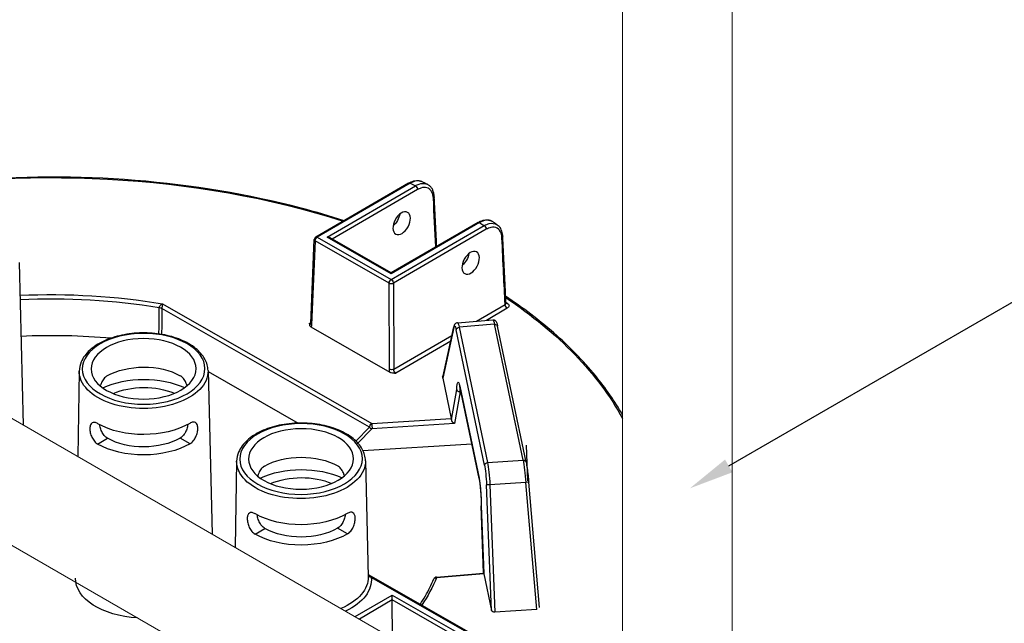
# Model space of a CAD drawing. Units: inches. Extents: x -761 to 11791, y 708 to 5768.
# Drawn here: x 11451 to 11479, y 5339 to 5356 of the extents above; entities that cross this region are included whole.
import ezdxf
from ezdxf import colors
from ezdxf.entities.mleader import LeaderData, LeaderLine
from ezdxf.math import Vec2, Vec3

# ---------------------------------------------------------------- set-up
doc = ezdxf.new("R2010")
doc.units = ezdxf.units.IN
doc.header["$MEASUREMENT"] = 0
doc.layers.add('2', color=2, linetype='Continuous', lineweight=9)
doc.styles.get("Standard").update_dxf_attribs({"font": 'verdana.ttf'})

msp = doc.modelspace()

# ---------------------------------------------------------------- linework, layer by layer
for p, q in [((11462.0699, 5351.39075), (11459.48399, 5349.8863)), ((11462.11291, 5351.38664), (11459.527, 5349.88219)), ((11459.7981, 5349.88309), (11462.26042, 5351.31563)), ((11462.32155, 5351.21237), (11459.94347, 5349.82883)), ((11464.00553, 5350.29529), (11461.58612, 5348.88771)), ((11464.04854, 5350.29117), (11461.58622, 5348.85862)), ((11461.58674, 5348.7021), (11464.17265, 5350.20655)), ((11464.23378, 5350.10329), (11461.64787, 5348.59883)), ((11459.34318, 5347.48044), (11459.44132, 5349.81558)), ((11459.46656, 5349.77851), (11459.36842, 5347.44337)), ((11461.52629, 5348.59843), (11459.46656, 5349.77851)), ((11459.527, 5349.88219), (11461.58674, 5348.7021)), ((11461.58622, 5348.85862), (11459.7981, 5349.88309)), ((11461.58612, 5348.88771), (11459.88416, 5349.86281)), ((11451.21802, 5349.18049), (11451.33, 5344.64727)), ((11461.58612, 5348.88771), (11461.58622, 5348.85862)), ((11461.53425, 5346.2025), (11461.52629, 5348.59843)), ((11461.64787, 5348.59883), (11461.65583, 5346.2029)), ((11460.98129, 5344.58503), (11455.19794, 5347.89849)), ((11455.21176, 5348.02887), (11461.04173, 5344.6887)), ((11463.95987, 5347.54337), (11464.75838, 5348.00793)), ((11464.81951, 5347.90466), (11464.23749, 5347.56605)), ((11463.42958, 5347.50005), (11464.42009, 5347.58096)), ((11459.30442, 5347.47827), (11459.34406, 5347.50133)), ((11459.34988, 5347.38396), (11461.55015, 5346.12335)), ((11463.32809, 5347.36283), (11463.0246, 5345.9535)), ((11463.02462, 5345.97007), (11463.32937, 5347.38525)), ((11464.18608, 5343.52987), (11463.39582, 5347.30133)), ((11464.46563, 5347.4563), (11463.48093, 5347.37586)), ((11463.48093, 5347.37586), (11464.2712, 5343.60439)), ((11465.25965, 5343.6669), (11464.46563, 5347.4563)), ((11465.34405, 5343.61433), (11464.55003, 5347.40372)), ((11461.65583, 5346.2029), (11463.27799, 5347.14666)), ((11463.24381, 5346.98794), (11461.71386, 5346.09783)), ((11452.8929, 5346.15276), (11452.84987, 5343.76977)), ((11456.48186, 5346.16468), (11456.59443, 5341.60785)), ((11456.48248, 5346.13944), (11458.99023, 5344.70268)), ((11463.01007, 5346.02284), (11463.00964, 5346.02281)), ((11463.00964, 5346.02281), (11463.01231, 5346.01005)), ((11463.01275, 5346.01008), (11463.01007, 5346.02284)), ((11463.01007, 5346.02284), (11463.01008, 5346.02069)), ((11463.01231, 5346.01005), (11463.01275, 5346.01008)), ((11463.0246, 5345.9535), (11463.26001, 5344.83003)), ((11463.2647, 5344.79799), (11463.41188, 5345.64078)), ((11463.49597, 5345.73224), (11464.03327, 5343.16802)), ((11464.03446, 5343.1547), (11463.49715, 5345.71892)), ((11463.50667, 5345.57584), (11463.35167, 5344.68825)), ((11463.52692, 5345.57687), (11463.50667, 5345.57584)), ((11461.04173, 5344.6887), (11463.26001, 5344.83003)), ((11460.60285, 5344.20031), (11460.98129, 5344.58503)), ((11461.05008, 5344.54161), (11460.65792, 5344.14295)), ((11463.35167, 5344.68825), (11461.05008, 5344.54161)), ((11453.40582, 5344.11871), (11453.68049, 5344.27851)), ((11453.40582, 5344.11871), (11453.68049, 5344.27851)), ((11453.68049, 5344.27851), (11453.68049, 5344.27851)), ((11455.98246, 5344.12727), (11455.70674, 5344.28524)), ((11453.40582, 5344.11871), (11453.40582, 5344.11871)), ((11460.79895, 5343.934), (11463.83069, 5344.12716)), ((11465.34898, 5344.08867), (11465.38432, 5343.09023)), ((11457.27944, 5343.63958), (11457.23606, 5341.2374)), ((11460.86839, 5343.6515), (11460.94822, 5340.41991)), ((11464.2712, 5343.60439), (11465.25965, 5343.6669)), ((11464.3808, 5339.48119), (11464.24172, 5342.98327)), ((11465.339, 5343.04322), (11464.33479, 5342.97971)), ((11464.33479, 5342.97971), (11464.47572, 5339.43113)), ((11465.64109, 5339.50484), (11465.339, 5343.04322)), ((11465.71544, 5339.56239), (11465.41695, 5343.05841)), ((11464.16186, 5340.51423), (11464.09202, 5342.39449)), ((11464.09268, 5342.39153), (11464.16243, 5340.51364)), ((11457.79236, 5341.60554), (11458.06702, 5341.76533)), ((11457.79236, 5341.60554), (11458.06702, 5341.76533)), ((11458.06702, 5341.76533), (11458.06702, 5341.76533)), ((11460.369, 5341.61409), (11460.09328, 5341.77206)), ((11457.79236, 5341.60554), (11457.79236, 5341.60554)), ((11464.25409, 5338.58335), (11460.96886, 5340.46556)), ((11464.21111, 5338.57895), (11461.03138, 5340.40072)), ((11462.84364, 5340.40828), (11464.16186, 5340.51424)), ((11464.1676, 5340.49866), (11462.8503, 5340.39278)), ((11464.1676, 5340.49866), (11464.3808, 5339.48119)), ((11460.57973, 5339.30693), (11461.61594, 5339.90979)), ((11461.6164, 5339.77122), (11461.61594, 5339.90979)), ((11461.61594, 5339.90979), (11464.08773, 5338.49363)), ((11461.6164, 5339.77122), (11460.69951, 5339.23778)), ((11461.61994, 5338.70637), (11461.6164, 5339.77122)), ((11464.02728, 5338.38996), (11461.6164, 5339.77122)), ((11465.64109, 5339.50484), (11464.47572, 5339.43113))]:
    msp.add_line(p, q)
for centre, start, end in [((11459.52724, 5349.81197), 120.190319, 177.593429), ((11462.85053, 5340.32257), 94.595283, 157.189804)]:
    msp.add_arc(centre, 0.086, start, end)
at = {"extrusion": (0, 0, -1)}
for centre, major_axis, ratio, start_param, end_param in [((11452.07468, 5341.88099), (-16.73697, -0.0556), 0.57735027, 1.25508149, 2.08296794), ((11462.11315, 5351.31642), (-0.04324, 0.07433), 0.57735027, 0, 0.78539816), ((11452.06647, 5344.35253), (-15.76155, -0.05236), 0.57735027, 2.26383475, 2.27604239), ((11462.26065, 5351.24542), (-0.04324, 0.07433), 0.57735027, 0.78539816, 2.33001455), ((11462.69996, 5351.00889), (0.08589, 0.00434), 0.57812052, 0, 0.81228247), ((11461.58868, 5350.43769), (-0.17758, -0.29466), 0.56204401, 4.09017162, 5.25740207), ((11464.04877, 5350.22096), (-0.04324, 0.07433), 0.57735027, 0, 0.78539816), ((11452.06647, 5344.35253), (-15.76155, -0.05236), 0.57735027, 2.43634659, 2.44855423), ((11464.17288, 5350.13634), (0.04324, -0.07433), 0.57735027, 3.92699082, 5.47160721), ((11459.52724, 5349.81197), (-0.08592, 0.00361), 0.57695479, 5.47196775, 6.28318531), ((11459.52724, 5349.81197), (-0.04275, -0.07462), 0.57735027, 0.8115781, 2.35619449), ((11459.52724, 5349.81197), (-0.04324, 0.07433), 0.57735027, 0, 0.78539816), ((11459.79833, 5349.81287), (0.12161, 0.0004), 0.57735027, 4.71238898, 5.49778714), ((11464.61082, 5349.89901), (0.0859, 0.00401), 0.57568669, 0, 0.81006657), ((11463.51261, 5349.33542), (-0.17758, -0.29466), 0.56204401, 4.09017162, 5.25740207), ((11461.58697, 5348.63189), (0.04275, 0.07462), 0.57735027, 3.95317076, 5.49778714), ((11461.58697, 5348.63189), (0.04324, -0.07433), 0.57735027, 3.92699082, 5.47160721), ((11461.58697, 5348.63189), (0.08599, 0.00029), 0.5467386, 0.78574078, 2.35585187), ((11452.07468, 5341.88099), (11.0893, 0.03684), 0.57735027, 4.63902752, 5.00111473), ((11452.07491, 5341.81261), (-11.00333, -0.03655), 0.57735027, 1.49709064, 1.85351779), ((11452.07468, 5341.88099), (16.73697, 0.0556), 0.57735027, 5.57589961, 5.97886699), ((11452.07468, 5341.88099), (16.59476, 0.05512), 0.57735027, 5.58651642, 5.59099631), ((11455.07658, 5347.83157), (0.17198, -0.00228), 0.55814595, 4.98578351, 5.48828424), ((11464.81928, 5347.97488), (0.04324, -0.07433), 0.57735027, 0.78539816, 2.33001455), ((11464.82963, 5348.10845), (-0.04891, -0.07073), 0.62858054, 5.44663037, 6.18481544), ((11464.48311, 5346.89586), (-0.06308, 0.6851), 0.08490235, 0.00087428, 0.62066176), ((11459.30736, 5347.55034), (0.03967, -0.07637), 0.60670861, 0.09984365, 0.75635057), ((11459.4291, 5347.47683), (-0.08592, 0.00361), 0.57695479, 5.47196775, 6.28318531), ((11459.24669, 5347.51688), (-0.08302, 0.15066), 0.59226017, 2.36858083, 2.88118004), ((11463.41344, 5347.36714), (-0.08407, 0.0181), 0.91784436, 5.99834025, 6.28318531), ((11463.38183, 5346.80856), (-0.03037, 0.60149), 0.11149074, 5.88993746, 6.89950747), ((11463.48117, 5347.30564), (-0.08417, -0.01764), 0.8107783, 0.1917305, 1.73634689), ((11463.46718, 5346.81286), (-0.03737, 0.6872), 0.11129087, 6.28015874, 6.89994621), ((11464.46586, 5347.38608), (0.08417, 0.01764), 0.8107783, 4.87793954, 6.28318531), ((11452.07822, 5340.81373), (10.9713, 0.03644), 0.57735027, 4.64045383, 4.87117607), ((11454.68742, 5346.14593), (1.79461, 0.00596), 0.57735027, 6.2708424, 9.43712087), ((11454.68981, 5345.42852), (-1.44479, -0.0048), 0.57735027, 0.78539816, 2.35504894), ((11461.59493, 5346.23596), (0.08599, 0.00029), 0.5467386, 0.78574078, 2.35585187), ((11461.65613, 5346.13643), (-0.08302, 0.15066), 0.59226017, 4.94521439, 5.4578136), ((11461.71681, 5346.16989), (0.03967, -0.07637), 0.60670861, 0.75635057, 2.30096696), ((11454.69167, 5344.8668), (-1.82196, -0.00605), 0.57735027, 0.89444518, 2.24714748), ((11463.11017, 5345.95884), (-0.08636, 0.00535), 0.67367478, 6.09998648, 6.38483154), ((11463.48196, 5345.23978), (-0.03035, 0.6012), 0.11154375, 5.44818151, 6.89974995), ((11454.69167, 5344.8668), (1.43278, 0.00476), 0.57735027, 4.07287219, 5.35190578), ((11463.58132, 5345.73655), (-0.08417, -0.01764), 0.8107783, 0, 0.1917305), ((11463.56731, 5345.24409), (0.02602, -0.51531), 0.11154375, 2.27584892, 2.48372239), ((11463.258, 5344.75968), (-0.00433, 0.08589), 0.11157401, 0.61657074, 1.11410563), ((11463.34355, 5344.76513), (-0.06631, 0.07399), 0.58710556, 4.02993447, 5.6007308), ((11454.68981, 5345.42852), (-1.80995, -0.00601), 0.57735027, 3.92699082, 5.49687271), ((11461.04197, 5344.61849), (0.04275, 0.07462), 0.57735027, 3.95317076, 5.49778714), ((11461.04197, 5344.61849), (-0.06131, 0.06031), 0.79347394, 3.9450938, 4.94462546), ((11461.04197, 5344.61849), (0.00547, -0.08582), 0.08492311, 3.75963837, 5.82796959), ((11454.69167, 5344.8668), (-1.43278, -0.00476), 0.57735027, 3.92699082, 5.49778714), ((11454.69167, 5344.8668), (1.82196, 0.00605), 0.57735027, 0.78539816, 2.35619449), ((11459.07634, 5342.91534), (-1.44479, -0.0048), 0.57735027, 0.78539816, 2.35504894), ((11459.07396, 5343.63275), (1.79461, 0.00596), 0.57735027, 6.2708424, 9.43712087), ((11459.07821, 5342.35363), (-1.82196, -0.00605), 0.57735027, 0.89444518, 2.24714748), ((11464.27143, 5343.53418), (-0.08417, -0.01764), 0.8107783, 0.1917305, 1.73634689), ((11464.17204, 5343.03737), (-0.03033, 0.60125), 0.11157666, 0.61658333, 1.66652687), ((11464.25739, 5343.04168), (0.03577, -0.68707), 0.10816603, 3.75839283, 4.80833638), ((11465.25989, 5343.59669), (0.08417, 0.01764), 0.8107783, 4.87793954, 6.28318531), ((11465.2772, 5343.10618), (-0.06153, 0.68544), 0.08166262, 0.62016027, 1.67010381), ((11459.07821, 5342.35363), (1.43278, 0.00476), 0.57735027, 4.07287219, 5.35190578), ((11464.11862, 5343.17233), (-0.08417, -0.01764), 0.8107783, 0, 0.1917305), ((11464.01926, 5342.67556), (0.03035, -0.6012), 0.11154375, 3.75815729, 5.2100764), ((11464.32707, 5342.98758), (-0.08593, -0.00341), 0.09536035, 4.62615404, 6.17089508), ((11465.33127, 5343.05109), (0.08568, 0.00732), 0.09915492, 0, 1.48898517), ((11459.07634, 5342.91534), (-1.80995, -0.00601), 0.57735027, 3.92699082, 5.49687271), ((11459.07821, 5342.35363), (-1.43278, -0.00476), 0.57735027, 3.92699082, 5.49778714), ((11459.07821, 5342.35363), (1.82196, 0.00605), 0.57735027, 0.78539816, 2.35619449), ((11459.08469, 5340.40044), (1.86372, 0.00619), 0.57735027, 6.2708424, 7.22407366), ((11459.08492, 5340.33145), (1.9497, 0.00648), 0.57735027, 6.22736891, 7.17383329), ((11461.03114, 5340.47093), (-0.08557, -0.00857), 0.81522503, 4.79112122, 6.14165113), ((11452.07468, 5341.88099), (11.0893, 0.03684), 0.57735027, 0.2403397, 0.36596441), ((11462.85053, 5340.32257), (-0.07927, 0.03334), 0.79302816, 0, 1.2460827), ((11462.85053, 5340.32257), (-0.00689, 0.08572), 0.10798411, 0, 0.6196449), ((11464.25086, 5340.43512), (-0.08899, 0.07912), 0.00498966, 6.16584224, 6.27840612), ((11464.1656, 5340.42827), (-0.00434, 0.08592), 0.11149564, 0.11880226, 0.6163249), ((11454.7066, 5340.37308), (-1.91803, -0.00637), 0.57735027, 4.81234636, 6.29552822), ((11464.46605, 5339.48808), (0.08607, -0.00184), 0.66430809, 1.44399702, 2.98873805)]:
    msp.add_ellipse(centre, major_axis=major_axis, ratio=ratio, start_param=start_param, end_param=end_param, dxfattribs=at)
for centre, major_axis, ratio in [((11461.87637, 5350.27287), (0.16403, 0.30242), 0.59226017), ((11463.8003, 5349.17059), (0.16403, 0.30242), 0.59226017), ((11454.68719, 5346.21492), (-1.70863, -0.00568), 0.57735027), ((11454.68719, 5346.21492), (-1.4616, -0.00486), 0.57735027), ((11459.07373, 5343.70174), (-1.70863, -0.00568), 0.57735027), ((11459.07373, 5343.70174), (-1.4616, -0.00486), 0.57735027)]:
    msp.add_ellipse(centre, major_axis=major_axis, ratio=ratio, dxfattribs=at)
for points, knots in [([(11460.27136, 5350.34438), (11459.88076, 5350.46965), (11459.48148, 5350.58587), (11457.60922, 5351.07755), (11456.04699, 5351.33935), (11452.85641, 5351.59577), (11451.22842, 5351.59036), (11448.98861, 5351.39537), (11448.34872, 5351.31742), (11447.71863, 5351.21829), (11447.42597, 5351.17225), (11447.13542, 5351.12164), (11446.84698, 5351.06649)], [3.415103048, 3.415103048, 3.415103048, 3.415103048, 3.495015251, 3.495015251, 3.782998962, 3.782998962, 4.070982672, 4.070982672, 4.18755689, 4.18755689, 4.18755689, 4.241702939, 4.241702939, 4.241702939, 4.241702939]), ([(11462.0699, 5351.39075), (11462.09413, 5351.40485), (11462.11867, 5351.41711), (11462.16813, 5351.43753), (11462.19306, 5351.44569), (11462.24304, 5351.45742), (11462.26809, 5351.46098), (11462.31789, 5351.46285), (11462.34263, 5351.46115), (11462.39084, 5351.45188), (11462.4143, 5351.44429), (11462.43637, 5351.43376)], [0, 0, 0, 0, 0.165845837, 0.165845837, 0.331691674, 0.331691674, 0.49753751, 0.49753751, 0.663383347, 0.663383347, 0.829229184, 0.829229184, 0.829229184, 0.829229184]), ([(11462.43637, 5351.43376), (11462.39449, 5351.45373), (11462.3453, 5351.46043), (11462.23545, 5351.446), (11462.17429, 5351.42317), (11462.11291, 5351.38664)], [-0.829229184, -0.829229184, -0.829229184, -0.829229184, -0.426810322, -0.426810322, 0, 0, 0, 0]), ([(11462.26042, 5351.31563), (11462.29456, 5351.3359), (11462.3288, 5351.35186), (11462.42981, 5351.3859), (11462.49449, 5351.38966), (11462.56521, 5351.37008), (11462.57914, 5351.36479), (11462.59242, 5351.35827)], [-1.720515559, -1.720515559, -1.720515559, -1.720515559, -1.483541726, -1.483541726, -1.007651202, -1.007651202, -0.885041408, -0.885041408, -0.885041408, -0.885041408]), ([(11462.59244, 5351.3583), (11462.58208, 5351.36337), (11462.57172, 5351.36843), (11462.55097, 5351.37854), (11462.54059, 5351.38358), (11462.5198, 5351.39366), (11462.5094, 5351.39869), (11462.48857, 5351.40874), (11462.47814, 5351.41375), (11462.45727, 5351.42377), (11462.44683, 5351.42877), (11462.43637, 5351.43376)], [3.219446274, 3.219446274, 3.219446274, 3.219446274, 3.2219321633, 3.2219321633, 3.2244180526, 3.2244180526, 3.2269039419, 3.2269039419, 3.2293898312, 3.2293898312, 3.2318757205, 3.2318757205, 3.2318757205, 3.2318757205]), ([(11462.76086, 5350.97583), (11462.75926, 5351.00751), (11462.75499, 5351.03755), (11462.73716, 5351.10993), (11462.71955, 5351.14879), (11462.6657, 5351.22094), (11462.62544, 5351.24896), (11462.52872, 5351.27599), (11462.47144, 5351.27303), (11462.38205, 5351.24374), (11462.35175, 5351.22993), (11462.32155, 5351.21237)], [0, 0, 0, 0, 0.21531009, 0.21531009, 0.55980622, 0.55980622, 1.0076512, 1.0076512, 1.48354173, 1.48354173, 1.72051556, 1.72051556, 1.72051556, 1.72051556]), ([(11462.78585, 5351.01323), (11462.78432, 5351.04334), (11462.7807, 5351.07264), (11462.769, 5351.12907), (11462.76091, 5351.15618), (11462.73998, 5351.20751), (11462.72713, 5351.23172), (11462.6965, 5351.2762), (11462.67871, 5351.29647), (11462.63862, 5351.33168), (11462.61633, 5351.3466), (11462.59244, 5351.3583)], [0, 0, 0, 0, 0.177008282, 0.177008282, 0.354016563, 0.354016563, 0.531024845, 0.531024845, 0.708033126, 0.708033126, 0.885041408, 0.885041408, 0.885041408, 0.885041408]), ([(11462.85587, 5349.62643), (11462.85127, 5349.71756), (11462.84668, 5349.80868), (11462.83583, 5350.02352), (11462.82959, 5350.14724), (11462.81709, 5350.39466), (11462.81085, 5350.51838), (11462.79835, 5350.7658), (11462.7921, 5350.88951), (11462.78585, 5351.01323)], [3.78667163, 3.78667163, 3.78667163, 3.78667163, 4.40592541, 4.40592541, 5.24665482, 5.24665482, 6.08738422, 6.08738422, 6.92811362, 6.92811362, 6.92811362, 6.92811362]), ([(11464.00553, 5350.29529), (11464.03248, 5350.31097), (11464.05982, 5350.32437), (11464.11493, 5350.34604), (11464.14271, 5350.35432), (11464.19831, 5350.36502), (11464.22614, 5350.36744), (11464.28111, 5350.36555), (11464.30825, 5350.36121), (11464.36021, 5350.34515), (11464.38499, 5350.33342), (11464.40755, 5350.31831)], [0, 0, 0, 0, 0.184469238, 0.184469238, 0.368938476, 0.368938476, 0.553407714, 0.553407714, 0.737876953, 0.737876953, 0.922346191, 0.922346191, 0.922346191, 0.922346191]), ([(11464.40754, 5350.31829), (11464.40103, 5350.32267), (11464.39429, 5350.3267), (11464.34253, 5350.35399), (11464.28899, 5350.36261), (11464.17312, 5350.34878), (11464.11096, 5350.32677), (11464.04854, 5350.29117)], [-0.922346191, -0.922346191, -0.922346191, -0.922346191, -0.855546447, -0.855546447, -0.424662842, -0.424662842, 0, 0, 0, 0]), ([(11464.17265, 5350.20655), (11464.22207, 5350.23466), (11464.27168, 5350.25413), (11464.39543, 5350.27996), (11464.46629, 5350.27116), (11464.5299, 5350.23504), (11464.53583, 5350.23131), (11464.54161, 5350.22733)], [-1.718976108, -1.718976108, -1.718976108, -1.718976108, -1.383158073, -1.383158073, -0.845849216, -0.845849216, -0.789014715, -0.789014715, -0.789014715, -0.789014715]), ([(11464.54162, 5350.22735), (11464.53274, 5350.23344), (11464.52385, 5350.23954), (11464.50605, 5350.25171), (11464.49714, 5350.25779), (11464.47929, 5350.26993), (11464.47035, 5350.27599), (11464.45245, 5350.28811), (11464.44349, 5350.29416), (11464.42554, 5350.30624), (11464.41655, 5350.31228), (11464.40755, 5350.31831)], [3.0514611854, 3.0514611854, 3.0514611854, 3.0514611854, 3.0539593908, 3.0539593908, 3.0564575963, 3.0564575963, 3.0589558018, 3.0589558018, 3.0614540073, 3.0614540073, 3.0639522128, 3.0639522128, 3.0639522128, 3.0639522128]), ([(11464.67171, 5349.86595), (11464.66956, 5349.91196), (11464.66179, 5349.95452), (11464.62624, 5350.05608), (11464.58801, 5350.10493), (11464.48835, 5350.16144), (11464.42685, 5350.1688), (11464.31956, 5350.14551), (11464.27657, 5350.12818), (11464.23378, 5350.10329)], [0, 0, 0, 0, 0.31192566, 0.31192566, 0.84584922, 0.84584922, 1.38315807, 1.38315807, 1.71897611, 1.71897611, 1.71897611, 1.71897611]), ([(11464.69672, 5349.90302), (11464.69546, 5349.92991), (11464.69254, 5349.95616), (11464.68315, 5350.007), (11464.6767, 5350.03159), (11464.66003, 5350.07859), (11464.64982, 5350.10101), (11464.62548, 5350.14302), (11464.61133, 5350.16262), (11464.5792, 5350.19805), (11464.56121, 5350.21388), (11464.54162, 5350.22735)], [0, 0, 0, 0, 0.157802943, 0.157802943, 0.315605886, 0.315605886, 0.473408829, 0.473408829, 0.631211772, 0.631211772, 0.789014715, 0.789014715, 0.789014715, 0.789014715]), ([(11464.75838, 5348.00793), (11464.74503, 5348.29448), (11464.73167, 5348.58103), (11464.70278, 5349.20037), (11464.68725, 5349.53316), (11464.67171, 5349.86595)], [0.31359108, 0.31359108, 0.31359108, 0.31359108, 2.25643858, 2.25643858, 4.51287717, 4.51287717, 4.51287717, 4.51287717]), ([(11464.78345, 5348.04371), (11464.77767, 5348.16766), (11464.77189, 5348.29162), (11464.76033, 5348.53953), (11464.75455, 5348.66349), (11464.74299, 5348.9114), (11464.73721, 5349.03535), (11464.72564, 5349.28326), (11464.71986, 5349.40721), (11464.70829, 5349.65511), (11464.7025, 5349.77907), (11464.69672, 5349.90302)], [0.31069016, 0.31069016, 0.31069016, 0.31069016, 1.15112756, 1.15112756, 1.99156496, 1.99156496, 2.83200237, 2.83200237, 3.67243977, 3.67243977, 4.51287717, 4.51287717, 4.51287717, 4.51287717]), ([(11468.03299, 5344.93517), (11467.81838, 5345.30767), (11467.56503, 5345.67222), (11466.93732, 5346.43802), (11466.54996, 5346.83555), (11465.70868, 5347.57246), (11465.25996, 5347.91388), (11464.77446, 5348.23647)], [2.674995044, 2.674995044, 2.674995044, 2.674995044, 2.79559003, 2.79559003, 2.935882777, 2.935882777, 3.068003209, 3.068003209, 3.068003209, 3.068003209]), ([(11455.1144, 5347.18773), (11455.1151, 5347.23993), (11455.1158, 5347.29212), (11455.11908, 5347.53734), (11455.12166, 5347.73036), (11455.12424, 5347.92338)], [0.94001712, 0.94001712, 0.94001712, 0.94001712, 1.28843695, 1.28843695, 2.57687391, 2.57687391, 2.57687391, 2.57687391]), ([(11455.12424, 5347.92338), (11455.12437, 5347.92783), (11455.12503, 5347.93254), (11455.12809, 5347.94509), (11455.13126, 5347.95304), (11455.14125, 5347.97133), (11455.14879, 5347.98149), (11455.16536, 5347.99895), (11455.17403, 5348.00641), (11455.19236, 5348.01929), (11455.20214, 5348.02477), (11455.21176, 5348.02887)], [0, 0, 0, 0, 0.089430288, 0.089430288, 0.232518749, 0.232518749, 0.418533749, 0.418533749, 0.580278395, 0.580278395, 0.743021281, 0.743021281, 0.743021281, 0.743021281]), ([(11455.19794, 5347.89849), (11455.19538, 5347.70547), (11455.19282, 5347.51244), (11455.18963, 5347.27168), (11455.18899, 5347.22395), (11455.18836, 5347.17621)], [-2.57687391, -2.57687391, -2.57687391, -2.57687391, -1.28843695, -1.28843695, -0.96980153, -0.96980153, -0.96980153, -0.96980153]), ([(11455.21176, 5348.02887), (11455.21017, 5348.02204), (11455.20858, 5348.01379), (11455.20563, 5347.99569), (11455.20425, 5347.98577), (11455.20165, 5347.9636), (11455.20048, 5347.95129), (11455.19895, 5347.93017), (11455.19848, 5347.92131), (11455.19803, 5347.90788), (11455.19794, 5347.90298), (11455.19794, 5347.89849)], [-0.743021281, -0.743021281, -0.743021281, -0.743021281, -0.580278395, -0.580278395, -0.418533749, -0.418533749, -0.232518749, -0.232518749, -0.089430288, -0.089430288, 0, 0, 0, 0]), ([(11464.75838, 5348.00793), (11464.76233, 5348.01011), (11464.76589, 5348.01253), (11464.77396, 5348.0193), (11464.77775, 5348.02395), (11464.78258, 5348.03364), (11464.78368, 5348.03866), (11464.78345, 5348.04371)], [0, 0, 0, 0, 0.061829178, 0.061829178, 0.160755863, 0.160755863, 0.257195426, 0.257195426, 0.257195426, 0.257195426]), ([(11464.78345, 5348.04371), (11464.78355, 5348.04151), (11464.78392, 5348.03939), (11464.78489, 5348.03595), (11464.78547, 5348.03462), (11464.78626, 5348.03312), (11464.7865, 5348.0328), (11464.7865, 5348.0328)], [0.257195426, 0.257195426, 0.257195426, 0.257195426, 0.299549339, 0.299549339, 0.341903253, 0.341903253, 0.377811387, 0.377811387, 0.377811387, 0.377811387]), ([(11464.82986, 5348.03824), (11464.8506, 5348.02389), (11464.86409, 5348.00608), (11464.87121, 5347.97423), (11464.86944, 5347.96058), (11464.85821, 5347.93774), (11464.85062, 5347.92825), (11464.8345, 5347.91427), (11464.82739, 5347.90925), (11464.81951, 5347.90466)], [-0.468964993, -0.468964993, -0.468964993, -0.468964993, -0.289360554, -0.289360554, -0.160755863, -0.160755863, -0.061829178, -0.061829178, 0, 0, 0, 0]), ([(11464.42009, 5347.58096), (11464.43097, 5347.58185), (11464.44187, 5347.58062), (11464.46152, 5347.57525), (11464.46994, 5347.57103), (11464.48494, 5347.56143), (11464.49069, 5347.55605), (11464.50195, 5347.54403), (11464.50604, 5347.53789), (11464.51623, 5347.52109), (11464.52009, 5347.51172), (11464.52759, 5347.49176), (11464.53089, 5347.48134), (11464.53738, 5347.45843), (11464.54054, 5347.44598), (11464.54582, 5347.42334), (11464.54792, 5347.41378), (11464.55003, 5347.40372)], [-1.181013794, -1.181013794, -1.181013794, -1.181013794, -1.151394832, -1.151394832, -1.118613642, -1.118613642, -1.077398596, -1.077398596, -1.015787319, -1.015787319, -0.891829824, -0.891829824, -0.76787233, -0.76787233, -0.643914835, -0.643914835, -0.561226321, -0.561226321, -0.561226321, -0.561226321]), ([(11459.30442, 5347.47827), (11459.30442, 5347.47819), (11459.30442, 5347.47811), (11459.30446, 5347.46566), (11459.30467, 5347.45315), (11459.30962, 5347.4299), (11459.31409, 5347.41776), (11459.33084, 5347.39687), (11459.34004, 5347.38959), (11459.34988, 5347.38396)], [-0.000773791, -0.000773791, -0.000773791, -0.000773791, 0, 0, 0.11865439, 0.11865439, 0.222418302, 0.222418302, 0.305392101, 0.305392101, 0.305392101, 0.305392101]), ([(11459.34318, 5347.48044), (11459.34304, 5347.47719), (11459.3427, 5347.4745), (11459.34193, 5347.47046), (11459.3415, 5347.4691), (11459.34112, 5347.46806), (11459.34103, 5347.4679), (11459.34103, 5347.4679)], [-1.544616388, -1.544616388, -1.544616388, -1.544616388, -1.392772743, -1.392772743, -1.240929098, -1.240929098, -1.160755087, -1.160755087, -1.160755087, -1.160755087]), ([(11463.42958, 5347.50005), (11463.41738, 5347.49905), (11463.40568, 5347.49552), (11463.38528, 5347.48561), (11463.37706, 5347.47917), (11463.36207, 5347.4647), (11463.35667, 5347.45688), (11463.34756, 5347.44166), (11463.34427, 5347.43431), (11463.33866, 5347.41995), (11463.33641, 5347.41294), (11463.33254, 5347.3991), (11463.33089, 5347.39231), (11463.32937, 5347.38525)], [0.058561152, 0.058561152, 0.058561152, 0.058561152, 0.102420164, 0.102420164, 0.152047867, 0.152047867, 0.220169536, 0.220169536, 0.298126042, 0.298126042, 0.376082549, 0.376082549, 0.448343685, 0.448343685, 0.448343685, 0.448343685]), ([(11456.48186, 5346.16468), (11456.47912, 5346.27545), (11456.44785, 5346.38541), (11456.33196, 5346.59623), (11456.2447, 5346.69642), (11456.02051, 5346.87849), (11455.88107, 5346.95925), (11455.56657, 5347.09037), (11455.39131, 5347.14049), (11455.02378, 5347.2053), (11454.83165, 5347.2201), (11454.4492, 5347.21335), (11454.25896, 5347.19187), (11453.89853, 5347.11444), (11453.72843, 5347.05846), (11453.42501, 5346.91622), (11453.2918, 5346.82989), (11453.07812, 5346.63396), (11452.99703, 5346.52437), (11452.91321, 5346.32489), (11452.89446, 5346.23896), (11452.8929, 5346.15276)], [2.3685374, 2.3685374, 2.3685374, 2.3685374, 2.66125929, 2.66125929, 2.9710076, 2.9710076, 3.29716715, 3.29716715, 3.62514968, 3.62514968, 3.95178812, 3.95178812, 4.2779013, 4.2779013, 4.60471714, 4.60471714, 4.93283147, 4.93283147, 5.25765938, 5.25765938, 5.48544424, 5.48544424, 5.48544424, 5.48544424]), ([(11453.66623, 5346.01496), (11453.63551, 5345.99709), (11453.60451, 5345.96999), (11453.55067, 5345.90285), (11453.52775, 5345.86287), (11453.49861, 5345.79593), (11453.48831, 5345.76637), (11453.48013, 5345.73643)], [0.96439994, 0.96439994, 0.96439994, 0.96439994, 1.205430169, 1.205430169, 1.446460398, 1.446460398, 1.610873011, 1.610873011, 1.610873011, 1.610873011]), ([(11455.89741, 5345.74446), (11455.88904, 5345.77435), (11455.87854, 5345.80383), (11455.84896, 5345.87058), (11455.82577, 5345.91042), (11455.77148, 5345.97719), (11455.7403, 5346.00408), (11455.70908, 5346.02197), (11455.70869, 5346.02219), (11455.70829, 5346.02242)], [4.161432056, 4.161432056, 4.161432056, 4.161432056, 4.325849474, 4.325849474, 4.566879703, 4.566879703, 4.807909932, 4.807909932, 4.810962839, 4.810962839, 4.810962839, 4.810962839]), ([(11461.55015, 5346.12335), (11461.55999, 5346.11772), (11461.57267, 5346.11246), (11461.60897, 5346.10295), (11461.63003, 5346.10047), (11461.67035, 5346.09778), (11461.69202, 5346.09776), (11461.71358, 5346.09783), (11461.71372, 5346.09783), (11461.71386, 5346.09783)], [0, 0, 0, 0, 0.076924998, 0.076924998, 0.173124508, 0.173124508, 0.28312898, 0.28312898, 0.283846361, 0.283846361, 0.283846361, 0.283846361]), ([(11463.41188, 5345.64078), (11463.41189, 5345.6407), (11463.4119, 5345.64061), (11463.41258, 5345.63574), (11463.41385, 5345.63101), (11463.41757, 5345.62179), (11463.42, 5345.61733), (11463.42857, 5345.60508), (11463.43602, 5345.59794), (11463.45363, 5345.58637), (11463.46358, 5345.58198), (11463.48477, 5345.57643), (11463.49578, 5345.57529), (11463.50667, 5345.57584)], [-0.252345173, -0.252345173, -0.252345173, -0.252345173, -0.25174033, -0.25174033, -0.218407292, -0.218407292, -0.185106387, -0.185106387, -0.122289255, -0.122289255, -0.060800715, -0.060800715, 0, 0, 0, 0]), ([(11463.47737, 5345.78938), (11463.47737, 5345.78938), (11463.47866, 5345.78681), (11463.48213, 5345.77758), (11463.4845, 5345.77033), (11463.48952, 5345.75234), (11463.4922, 5345.74158), (11463.49566, 5345.72597), (11463.4964, 5345.7225), (11463.49715, 5345.71892)], [5.895602166, 5.895602166, 5.895602166, 5.895602166, 6.002719936, 6.002719936, 6.126032864, 6.126032864, 6.249345791, 6.249345791, 6.283185307, 6.283185307, 6.283185307, 6.283185307]), ([(11453.4136, 5344.68469), (11453.41321, 5344.68491), (11453.41282, 5344.68514), (11453.38182, 5344.7029), (11453.35034, 5344.71517), (11453.29441, 5344.7232), (11453.26991, 5344.71893), (11453.23196, 5344.69699), (11453.21595, 5344.67785), (11453.19458, 5344.62516), (11453.18915, 5344.59157), (11453.18864, 5344.55609), (11453.18814, 5344.52038), (11453.19254, 5344.4781), (11453.21212, 5344.39135), (11453.22735, 5344.34691), (11453.26414, 5344.2684), (11453.28817, 5344.22904), (11453.3436, 5344.16299), (11453.37506, 5344.13634), (11453.40582, 5344.11871)], [2.8777976, 2.8777976, 2.8777976, 2.8777976, 2.88085041, 2.88085041, 3.12010553, 3.12010553, 3.35936064, 3.35936064, 3.59838863, 3.59838863, 3.83741662, 3.83741662, 3.83741662, 4.07800349, 4.07800349, 4.31859036, 4.31859036, 4.55907454, 4.55907454, 4.79955872, 4.79955872, 4.79955872, 4.79955872]), ([(11453.68049, 5344.27851), (11453.64985, 5344.29606), (11453.61863, 5344.32263), (11453.5637, 5344.38848), (11453.5399, 5344.42771), (11453.50324, 5344.50578), (11453.48787, 5344.54991), (11453.47234, 5344.61445), (11453.4684, 5344.63576), (11453.46567, 5344.65606)], [0.957355057, 0.957355057, 0.957355057, 0.957355057, 1.196835587, 1.196835587, 1.436316117, 1.436316117, 1.675513115, 1.675513115, 1.795971775, 1.795971775, 1.795971775, 1.795971775]), ([(11455.91905, 5344.66421), (11455.91645, 5344.64389), (11455.91265, 5344.62256), (11455.89755, 5344.55791), (11455.88248, 5344.51368), (11455.84633, 5344.43537), (11455.8228, 5344.39598), (11455.76831, 5344.32977), (11455.73726, 5344.30299), (11455.70674, 5344.28524)], [3.962241544, 3.962241544, 3.962241544, 3.962241544, 4.082706992, 4.082706992, 4.321903991, 4.321903991, 4.561384521, 4.561384521, 4.800865051, 4.800865051, 4.800865051, 4.800865051]), ([(11455.98246, 5344.12727), (11456.01311, 5344.1451), (11456.04439, 5344.17196), (11456.09938, 5344.23837), (11456.12315, 5344.27789), (11456.15941, 5344.35665), (11456.17435, 5344.40118), (11456.19335, 5344.48806), (11456.19748, 5344.53037), (11456.19599, 5344.60156), (11456.19034, 5344.63511), (11456.16862, 5344.68765), (11456.15248, 5344.70669), (11456.11439, 5344.72838), (11456.08986, 5344.73248), (11456.03399, 5344.72408), (11456.00258, 5344.7116), (11455.97209, 5344.69386)], [0.9621421, 0.9621421, 0.9621421, 0.9621421, 1.20262628, 1.20262628, 1.44311046, 1.44311046, 1.68369733, 1.68369733, 1.9242842, 1.9242842, 2.16331219, 2.16331219, 2.40234018, 2.40234018, 2.6415953, 2.6415953, 2.88085041, 2.88085041, 2.88085041, 2.88085041]), ([(11460.86839, 5343.6515), (11460.86566, 5343.76227), (11460.83439, 5343.87223), (11460.71849, 5344.08306), (11460.63124, 5344.18324), (11460.40705, 5344.36531), (11460.2676, 5344.44608), (11459.9531, 5344.57719), (11459.77785, 5344.62732), (11459.41032, 5344.69212), (11459.21818, 5344.70692), (11458.83573, 5344.70018), (11458.6455, 5344.67869), (11458.28506, 5344.60126), (11458.11497, 5344.54528), (11457.81154, 5344.40305), (11457.67833, 5344.31672), (11457.46465, 5344.12079), (11457.38356, 5344.01119), (11457.29974, 5343.81172), (11457.28099, 5343.72579), (11457.27944, 5343.63958)], [2.3685374, 2.3685374, 2.3685374, 2.3685374, 2.66125929, 2.66125929, 2.9710076, 2.9710076, 3.29716715, 3.29716715, 3.62514968, 3.62514968, 3.95178812, 3.95178812, 4.2779013, 4.2779013, 4.60471714, 4.60471714, 4.93283147, 4.93283147, 5.25765938, 5.25765938, 5.48544424, 5.48544424, 5.48544424, 5.48544424]), ([(11458.05276, 5343.50178), (11458.02204, 5343.48391), (11457.99104, 5343.45681), (11457.9372, 5343.38968), (11457.91428, 5343.34969), (11457.88514, 5343.28275), (11457.87484, 5343.2532), (11457.86666, 5343.22325)], [0.96439994, 0.96439994, 0.96439994, 0.96439994, 1.205430169, 1.205430169, 1.446460398, 1.446460398, 1.610873011, 1.610873011, 1.610873011, 1.610873011]), ([(11460.28395, 5343.23128), (11460.27557, 5343.26117), (11460.26507, 5343.29066), (11460.23549, 5343.3574), (11460.2123, 5343.39724), (11460.15801, 5343.46401), (11460.12684, 5343.49091), (11460.09561, 5343.5088), (11460.09522, 5343.50902), (11460.09483, 5343.50924)], [4.161432056, 4.161432056, 4.161432056, 4.161432056, 4.325849474, 4.325849474, 4.566879703, 4.566879703, 4.807909932, 4.807909932, 4.810962839, 4.810962839, 4.810962839, 4.810962839]), ([(11465.34405, 5343.61433), (11465.34941, 5343.58878), (11465.35478, 5343.56), (11465.36547, 5343.4967), (11465.3708, 5343.4622), (11465.38121, 5343.38881), (11465.38629, 5343.34993), (11465.39603, 5343.26938), (11465.40067, 5343.22772), (11465.40933, 5343.14338), (11465.41334, 5343.10069), (11465.41695, 5343.05841)], [0.52085278, 0.52085278, 0.52085278, 0.52085278, 0.73084149, 0.73084149, 0.9408302, 0.9408302, 1.15081891, 1.15081891, 1.36080762, 1.36080762, 1.57079633, 1.57079633, 1.57079633, 1.57079633]), ([(11464.03446, 5343.1547), (11464.04074, 5343.12474), (11464.04711, 5343.08727), (11464.05923, 5343.0005), (11464.06497, 5342.95085), (11464.07507, 5342.8449), (11464.07942, 5342.78859), (11464.08633, 5342.67432), (11464.08889, 5342.61635), (11464.09199, 5342.50387), (11464.09254, 5342.44935), (11464.09205, 5342.39763), (11464.09203, 5342.39626), (11464.09202, 5342.39488)], [6.28318531, 6.28318531, 6.28318531, 6.28318531, 6.56629936, 6.56629936, 6.85738829, 6.85738829, 7.14847721, 7.14847721, 7.43956614, 7.43956614, 7.73065506, 7.73065506, 7.73862993, 7.73862993, 7.73862993, 7.73862993]), ([(11464.09268, 5342.39153), (11464.09267, 5342.39156), (11464.09265, 5342.39159), (11464.09221, 5342.3927), (11464.09201, 5342.39379), (11464.09202, 5342.39488)], [-0.000605215, -0.000605215, -0.000605215, -0.000605215, 0, 0, 0.0199886857, 0.0199886857, 0.0199886857, 0.0199886857]), ([(11457.80014, 5342.17151), (11457.79975, 5342.17174), (11457.79936, 5342.17196), (11457.76836, 5342.18972), (11457.73687, 5342.20199), (11457.68094, 5342.21002), (11457.65644, 5342.20576), (11457.6185, 5342.18382), (11457.60248, 5342.16467), (11457.58111, 5342.11199), (11457.57569, 5342.0784), (11457.57518, 5342.04292), (11457.57467, 5342.00721), (11457.57907, 5341.96492), (11457.59865, 5341.87817), (11457.61389, 5341.83373), (11457.65067, 5341.75522), (11457.67471, 5341.71586), (11457.73013, 5341.64981), (11457.76159, 5341.62316), (11457.79236, 5341.60554)], [2.8777976, 2.8777976, 2.8777976, 2.8777976, 2.88085041, 2.88085041, 3.12010553, 3.12010553, 3.35936064, 3.35936064, 3.59838863, 3.59838863, 3.83741662, 3.83741662, 3.83741662, 4.07800349, 4.07800349, 4.31859036, 4.31859036, 4.55907454, 4.55907454, 4.79955872, 4.79955872, 4.79955872, 4.79955872]), ([(11458.06702, 5341.76533), (11458.03638, 5341.78289), (11458.00516, 5341.80946), (11457.95023, 5341.8753), (11457.92644, 5341.91453), (11457.88977, 5341.99261), (11457.8744, 5342.03673), (11457.85887, 5342.10128), (11457.85493, 5342.12258), (11457.8522, 5342.14288)], [0.957355057, 0.957355057, 0.957355057, 0.957355057, 1.196835587, 1.196835587, 1.436316117, 1.436316117, 1.675513115, 1.675513115, 1.795971775, 1.795971775, 1.795971775, 1.795971775]), ([(11460.30558, 5342.15103), (11460.30299, 5342.13072), (11460.29919, 5342.10938), (11460.28409, 5342.04473), (11460.26901, 5342.00051), (11460.23287, 5341.92219), (11460.20933, 5341.8828), (11460.15484, 5341.81659), (11460.1238, 5341.78982), (11460.09328, 5341.77206)], [3.962241544, 3.962241544, 3.962241544, 3.962241544, 4.082706992, 4.082706992, 4.321903991, 4.321903991, 4.561384521, 4.561384521, 4.800865051, 4.800865051, 4.800865051, 4.800865051]), ([(11460.369, 5341.61409), (11460.39964, 5341.63192), (11460.43093, 5341.65878), (11460.48591, 5341.7252), (11460.50968, 5341.76471), (11460.54595, 5341.84347), (11460.56089, 5341.88801), (11460.57989, 5341.97489), (11460.58401, 5342.0172), (11460.58252, 5342.08838), (11460.57687, 5342.12193), (11460.55515, 5342.17448), (11460.53901, 5342.19351), (11460.50092, 5342.2152), (11460.47639, 5342.2193), (11460.42052, 5342.2109), (11460.38911, 5342.19842), (11460.35862, 5342.18068)], [0.9621421, 0.9621421, 0.9621421, 0.9621421, 1.20262628, 1.20262628, 1.44311046, 1.44311046, 1.68369733, 1.68369733, 1.9242842, 1.9242842, 2.16331219, 2.16331219, 2.40234018, 2.40234018, 2.6415953, 2.6415953, 2.88085041, 2.88085041, 2.88085041, 2.88085041]), ([(11460.94662, 5340.48474), (11460.94777, 5340.48326), (11460.94916, 5340.4816), (11460.95421, 5340.47618), (11460.9588, 5340.47181), (11460.96694, 5340.46669), (11460.96788, 5340.46612), (11460.96886, 5340.46556)], [2.8598368043, 2.8598368043, 2.8598368043, 2.8598368043, 2.8754110343, 2.8754110343, 2.9049845507, 2.9049845507, 2.9086415197, 2.9086415197, 2.9086415197, 2.9086415197]), ([(11460.96886, 5340.46556), (11460.97931, 5340.45958), (11460.99041, 5340.45022), (11461.0116, 5340.42796), (11461.02177, 5340.41513), (11461.03138, 5340.40072)], [-2.90864152, -2.90864152, -2.90864152, -2.90864152, -2.719018243, -2.719018243, -2.537348765, -2.537348765, -2.537348765, -2.537348765]), ([(11462.39598, 5339.64792), (11462.44605, 5339.72574), (11462.49344, 5339.80409), (11462.62654, 5340.03892), (11462.70433, 5340.19675), (11462.77126, 5340.3559)], [1.998116942, 1.998116942, 1.998116942, 1.998116942, 2.037628641, 2.037628641, 2.115854788, 2.115854788, 2.115854788, 2.115854788])]:
    msp.add_open_spline(points, degree=3, knots=knots)
msp.add_open_spline([(11462.82976, 5349.61124), (11462.80681, 5350.06611), (11462.78384, 5350.52098), (11462.76086, 5350.97583)], degree=3)
at = {"layer": '2'}
for p, q in [((11427.35832, 5358.48733), (11468.03299, 5335.00379)), ((11468.03299, 5356.45208), (11468.03299, 5331.24875)), ((11471.08907, 5356.45011), (11471.08907, 5331.221)), ((11425.74169, 5355.8851), (11467.75739, 5331.62733))]:
    msp.add_line(p, q, dxfattribs=at)

# ---------------------------------------------------------------- leaders
at = {"color": 4}
ml = msp.add_multileader_mtext('Standard', dxfattribs=at)
ml.set_content('1.9" %%C ROUND TUBE\\PPOST', color=4)
ml.set_leader_properties(color=2)
ml.build(insert=Vec2(0, 0))
ml.multileader.update_dxf_attribs({"text_right_attachment_type": 6, "dogleg_length": 0.36, "arrow_head_size": 1.25})
ctx = ml.context
ctx.base_point, ctx.char_height, ctx.arrow_head_size, ctx.landing_gap_size, ctx.plane_origin = Vec3(11482.04565, 5349.13392), 2, 1.25, 0.09, Vec3(11469.9088, 5342.88335)
ctx.right_attachment, ctx.text_align_type = 6, 1
notes = []
notes.append((ctx, [(0, (1, 1, 0), (11480.73512, 5349.13392), (1, 0), 1.31053, [(0, [(11469.9088, 5342.88335)], 0, [])])]))
ctx.mtext.insert, ctx.mtext.alignment, ctx.mtext.flow_direction = Vec3(11496.08729, 5350.15474), 2, 5
for ctx, leaders in notes:
    for number, flags, end, landing, length, lines in leaders:
        leader = LeaderData()
        leader.index, (leader.has_last_leader_line, leader.has_dogleg_vector, leader.attachment_direction) = number, flags
        leader.last_leader_point, leader.dogleg_vector, leader.dogleg_length = Vec3(end), Vec3(landing), length
        for number, points, colour, breaks in lines:
            line = LeaderLine()
            line.index, line.vertices, line.color, line.breaks = number, Vec3.list(points), colors.encode_raw_color(colour), breaks
            leader.lines.append(line)
        ctx.leaders.append(leader)

doc.saveas('drawing.dxf')
